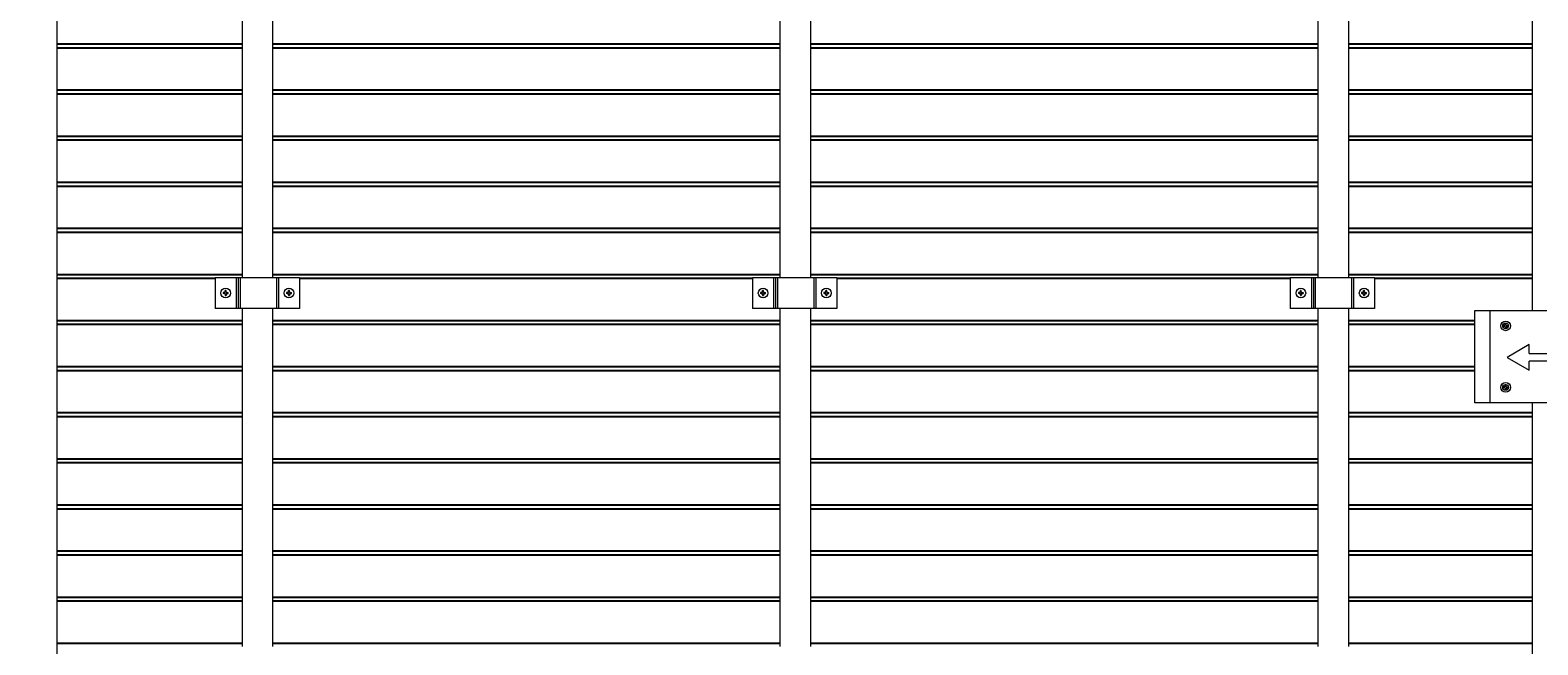
# Model space of a CAD drawing. Units: inches. Extents: x 0 to 2124, y 0 to 919.
# Drawn here: x 502 to 551, y 596 to 616 of the extents above; entities that cross this region are included whole.
import ezdxf

# ---------------------------------------------------------------- set-up
doc = ezdxf.new("R2010")
doc.units = ezdxf.units.IN
doc.header["$MEASUREMENT"] = 0
for name, color, linetype, lineweight in [('AG-DIM', 7, 'Continuous', 0), ('AG-FRAMING', 20, 'Continuous', 0), ('AG-HARDWARE', 30, 'Continuous', 0), ('AG-PANEL', 33, 'Continuous', 13), ('AG-PANEL-FINE', 60, 'Continuous', 0), ('AG-TEXT', 7, 'Continuous', 0)]:
    doc.layers.add(name, color=color, linetype=linetype, lineweight=lineweight)
doc.layers.add('AG-KERF PATTERN', color=253, linetype='Continuous')
doc.styles.add('AG.Text.Dim.Anno', font='ARIALN.TTF', dxfattribs={"height": 0.09375})
doc.dimstyles.new('AG.Dim.Anno', dxfattribs={"dimtxt": 0.09375, "dimasz": 0.0625, "dimexe": 0.0625, "dimexo": 0.0625, "dimgap": 0.09, "dimtad": 1, "dimdec": 4, "dimzin": 3, "dimdsep": 46, "dimlunit": 4, "dimtxsty": 'AG.Text.Dim.Anno', "dimblk": 'OBLIQUE', "dimcen": 0.09, "dimclrd": 256, "dimclre": 256, "dimclrt": 256, "dimadec": 0, "dimazin": 0, "dimtfac": 1, "dimtdec": 4, "dimtofl": 0, "dimtmove": 1, "dimatfit": 3, "dimfxl": 1, "dimfrac": 2, "dimtolj": 1, "dimtzin": 0, "dimlwd": -1, "dimlwe": -1, "dimarcsym": 0})

# ---------------------------------------------------------------- blocks, each defined once
blk = doc.blocks.new('_Oblique')
at = {"color": 0, "linetype": 'ByBlock', "lineweight": -2}
blk.add_line((-0.5, -0.5), (0.5, 0.5), dxfattribs=at)
blk = doc.blocks.new('*D15')
at = {"layer": 'AG-DIM', "transparency": 16777216}
for p, q in [((500.588, 643.822), (487.483, 643.822)), ((489.483, 547.822), (489.483, 643.822)), ((500.588, 547.822), (487.483, 547.822))]:
    blk.add_line(p, q, dxfattribs=at)
at = {"layer": 'AG-DIM', "transparency": 16777216, "xscale": 2, "yscale": 2, "zscale": 2}
for p, rotation in [((489.483, 643.822), 90), ((489.483, 547.822), 270)]:
    blk.add_blockref('_Oblique', p, dxfattribs=dict(at, rotation=rotation))
at = {"layer": 'AG-DIM', "transparency": 16777216, "insert": (485.071, 595.822), "char_height": 3, "attachment_point": 5, "rotation": 90, "style": 'AG.Text.Dim.Anno'}
blk.add_mtext('\\A1;8\'-0"', dxfattribs=at)

msp = doc.modelspace()

# ---------------------------------------------------------------- linework, layer by layer
at = {"layer": 'AG-FRAMING'}
for points in [[(508.60682, 618.77461), (508.60682, 607.77461)], [(509.60682, 607.77461), (509.60682, 618.77461)], [(526.10582, 618.77461), (526.10582, 607.77461)], [(527.10582, 607.77461), (527.10582, 618.77461)], [(543.60724, 618.77461), (543.60724, 607.77461)], [(544.60724, 607.77461), (544.60724, 618.77461)], [(508.60682, 606.77461), (508.60682, 595.77461)], [(509.60682, 595.77461), (509.60682, 606.77461)], [(526.10582, 606.77461), (526.10582, 595.77461)], [(527.10582, 595.77461), (527.10582, 606.77461)], [(543.60724, 606.77461), (543.60724, 595.77461)], [(544.60724, 595.77461), (544.60724, 606.77461)]]:
    msp.add_lwpolyline(points, dxfattribs=at)
at = {"layer": 'AG-HARDWARE'}
for p, q in [((507.7321, 607.77461), (507.7321, 606.77461)), ((510.4767, 607.77461), (507.7321, 607.77461)), ((508.4821, 607.77461), (508.4821, 606.77461)), ((509.7267, 607.77461), (509.7267, 606.77461)), ((510.4767, 607.77461), (510.4767, 606.77461)), ((525.2142, 607.77461), (525.2142, 606.77461)), ((527.9588, 607.77461), (525.2142, 607.77461)), ((525.9642, 607.77461), (525.9642, 606.77461)), ((527.2088, 607.77461), (527.2088, 606.77461)), ((527.9588, 607.77461), (527.9588, 606.77461)), ((542.70786, 607.77461), (542.70786, 606.77461)), ((545.45246, 607.77461), (542.70786, 607.77461)), ((543.45786, 607.77461), (543.45786, 606.77461)), ((544.70246, 607.77461), (544.70246, 606.77461)), ((545.45246, 607.77461), (545.45246, 606.77461)), ((510.4767, 606.77461), (507.7321, 606.77461)), ((527.9588, 606.77461), (525.2142, 606.77461)), ((545.45246, 606.77461), (542.70786, 606.77461)), ((548.71325, 606.70757), (552.46325, 606.70757)), ((548.71325, 603.70757), (548.71325, 606.70757)), ((549.21325, 603.70757), (549.21325, 606.70757)), ((552.46325, 603.70757), (548.71325, 603.70757))]:
    msp.add_line(p, q, dxfattribs=at)
at = {"layer": 'AG-HARDWARE', "linetype": 'Continuous'}
for p, q in [((508.06189, 607.29033), (507.99665, 607.29033)), ((508.06189, 607.26156), (507.99665, 607.26156)), ((508.06189, 607.29033), (508.06189, 607.35557)), ((508.06189, 607.26156), (508.06189, 607.19633)), ((508.09065, 607.29033), (508.09065, 607.35557)), ((508.09065, 607.29033), (508.15589, 607.29033)), ((508.09065, 607.26156), (508.09065, 607.19633)), ((508.09065, 607.26156), (508.15589, 607.26156)), ((510.1191, 607.29106), (510.05387, 607.29106)), ((510.1191, 607.26229), (510.05387, 607.26229)), ((510.1191, 607.29106), (510.1191, 607.35629)), ((510.1191, 607.26229), (510.1191, 607.19705)), ((510.14787, 607.29106), (510.14787, 607.35629)), ((510.14787, 607.29106), (510.2131, 607.29106)), ((510.14787, 607.26229), (510.14787, 607.19705)), ((510.14787, 607.26229), (510.2131, 607.26229)), ((525.54399, 607.29033), (525.47876, 607.29033)), ((525.54399, 607.26156), (525.47876, 607.26156)), ((525.54399, 607.29033), (525.54399, 607.35557)), ((525.54399, 607.26156), (525.54399, 607.19633)), ((525.57276, 607.29033), (525.57276, 607.35557)), ((525.57276, 607.29033), (525.63799, 607.29033)), ((525.57276, 607.26156), (525.57276, 607.19633)), ((525.57276, 607.26156), (525.63799, 607.26156)), ((527.60121, 607.29106), (527.53597, 607.29106)), ((527.60121, 607.26229), (527.53597, 607.26229)), ((527.60121, 607.29106), (527.60121, 607.35629)), ((527.60121, 607.26229), (527.60121, 607.19705)), ((527.62997, 607.29106), (527.62997, 607.35629)), ((527.62997, 607.29106), (527.69521, 607.29106)), ((527.62997, 607.26229), (527.62997, 607.19705)), ((527.62997, 607.26229), (527.69521, 607.26229)), ((543.03765, 607.29033), (542.97242, 607.29033)), ((543.03765, 607.26156), (542.97242, 607.26156)), ((543.03765, 607.29033), (543.03765, 607.35557)), ((543.03765, 607.26156), (543.03765, 607.19633)), ((543.06642, 607.29033), (543.06642, 607.35557)), ((543.06642, 607.29033), (543.13165, 607.29033)), ((543.06642, 607.26156), (543.06642, 607.19633)), ((543.06642, 607.26156), (543.13165, 607.26156)), ((545.09486, 607.29106), (545.02963, 607.29106)), ((545.09486, 607.26229), (545.02963, 607.26229)), ((545.09486, 607.29106), (545.09486, 607.35629)), ((545.09486, 607.26229), (545.09486, 607.19705)), ((545.12363, 607.29106), (545.12363, 607.35629)), ((545.12363, 607.29106), (545.18886, 607.29106)), ((545.12363, 607.26229), (545.12363, 607.19705)), ((545.12363, 607.26229), (545.18886, 607.26229)), ((549.69886, 606.22196), (549.63363, 606.22196)), ((549.69886, 606.22196), (549.69886, 606.28719)), ((549.72763, 606.22196), (549.72763, 606.28719)), ((549.72763, 606.22196), (549.79286, 606.22196)), ((549.69886, 606.19319), (549.63363, 606.19319)), ((549.69886, 606.19319), (549.69886, 606.12796)), ((549.72763, 606.19319), (549.79286, 606.19319)), ((549.72763, 606.19319), (549.72763, 606.12796)), ((549.69886, 604.22196), (549.69886, 604.28719)), ((549.72763, 604.22196), (549.72763, 604.28719)), ((549.69886, 604.22196), (549.63363, 604.22196)), ((549.69886, 604.19319), (549.63363, 604.19319)), ((549.69886, 604.19319), (549.69886, 604.12796)), ((549.72763, 604.22196), (549.79286, 604.22196)), ((549.72763, 604.19319), (549.79286, 604.19319)), ((549.72763, 604.19319), (549.72763, 604.12796))]:
    msp.add_line(p, q, dxfattribs=at)
for centre in [(508.07627, 607.27595), (510.13348, 607.27667), (525.55838, 607.27595), (527.61559, 607.27667), (543.05203, 607.27595), (545.10925, 607.27667), (549.71325, 606.20757), (549.71325, 604.20757)]:
    msp.add_circle(centre, 0.15634, dxfattribs=at)
at = {"layer": 'AG-HARDWARE'}
for centre, radius in [((508.07585, 607.27461), 0.04688), ((510.13295, 607.27461), 0.04688), ((525.55795, 607.27461), 0.04688), ((527.61505, 607.27461), 0.04688), ((543.05161, 607.27461), 0.04688), ((545.10871, 607.27461), 0.04688), ((549.71325, 606.20757), 0.09375), ((549.71325, 604.20757), 0.09375)]:
    msp.add_circle(centre, radius, dxfattribs=at)
at = {"layer": 'AG-HARDWARE', "linetype": 'Continuous'}
for centre, start, end in [((508.07627, 607.27595), 169.759652, 190.240348), ((508.07627, 607.27595), 79.759652, 100.240348), ((508.07627, 607.27595), 259.759652, 280.240348), ((508.07627, 607.27595), 349.759652, 10.240348), ((510.13348, 607.27667), 169.759652, 190.240348), ((510.13348, 607.27667), 79.759652, 100.240348), ((510.13348, 607.27667), 259.759652, 280.240348), ((510.13348, 607.27667), 349.759652, 10.240348), ((525.55838, 607.27595), 169.759652, 190.240348), ((525.55838, 607.27595), 79.759652, 100.240348), ((525.55838, 607.27595), 259.759652, 280.240348), ((525.55838, 607.27595), 349.759652, 10.240348), ((527.61559, 607.27667), 169.759652, 190.240348), ((527.61559, 607.27667), 79.759652, 100.240348), ((527.61559, 607.27667), 259.759652, 280.240348), ((527.61559, 607.27667), 349.759652, 10.240348), ((543.05203, 607.27595), 169.759652, 190.240348), ((543.05203, 607.27595), 79.759652, 100.240348), ((543.05203, 607.27595), 259.759652, 280.240348), ((543.05203, 607.27595), 349.759652, 10.240348), ((545.10925, 607.27667), 169.759652, 190.240348), ((545.10925, 607.27667), 79.759652, 100.240348), ((545.10925, 607.27667), 259.759652, 280.240348), ((545.10925, 607.27667), 349.759652, 10.240348), ((549.71325, 606.20757), 169.759652, 190.240348), ((549.71325, 606.20757), 79.759652, 100.240348), ((549.71325, 606.20757), 349.759652, 10.240348), ((549.71325, 606.20757), 259.759652, 280.240348), ((549.71325, 604.20757), 79.759652, 100.240348), ((549.71325, 604.20757), 169.759652, 190.240348), ((549.71325, 604.20757), 259.759652, 280.240348), ((549.71325, 604.20757), 349.759652, 10.240348)]:
    msp.add_arc(centre, 0.08091, start, end, dxfattribs=at)
at = {"layer": 'AG-KERF PATTERN'}
for p, q in [((502.58825, 615.38443), (508.60682, 615.38443)), ((502.58825, 615.25943), (508.60682, 615.25943)), ((509.60682, 615.38443), (526.10582, 615.38443)), ((509.60682, 615.25943), (526.10582, 615.25943)), ((527.10582, 615.38443), (543.60724, 615.38443)), ((527.10582, 615.25943), (543.60724, 615.25943)), ((544.60724, 615.38443), (550.58825, 615.38443)), ((544.60724, 615.25943), (550.58825, 615.25943)), ((502.58825, 613.88443), (508.60682, 613.88443)), ((502.58825, 613.75943), (508.60682, 613.75943)), ((509.60682, 613.88443), (526.10582, 613.88443)), ((509.60682, 613.75943), (526.10582, 613.75943)), ((527.10582, 613.88443), (543.60724, 613.88443)), ((527.10582, 613.75943), (543.60724, 613.75943)), ((544.60724, 613.88443), (550.58825, 613.88443)), ((544.60724, 613.75943), (550.58825, 613.75943)), ((502.58825, 612.38443), (508.60682, 612.38443)), ((502.58825, 612.25943), (508.60682, 612.25943)), ((509.60682, 612.38443), (526.10582, 612.38443)), ((509.60682, 612.25943), (526.10582, 612.25943)), ((527.10582, 612.38443), (543.60724, 612.38443)), ((527.10582, 612.25943), (543.60724, 612.25943)), ((544.60724, 612.38443), (550.58825, 612.38443)), ((544.60724, 612.25943), (550.58825, 612.25943)), ((502.58825, 610.88443), (508.60682, 610.88443)), ((502.58825, 610.75943), (508.60682, 610.75943)), ((509.60682, 610.88443), (526.10582, 610.88443)), ((509.60682, 610.75943), (526.10582, 610.75943)), ((527.10582, 610.88443), (543.60724, 610.88443)), ((527.10582, 610.75943), (543.60724, 610.75943)), ((544.60724, 610.88443), (550.58825, 610.88443)), ((544.60724, 610.75943), (550.58825, 610.75943)), ((502.58825, 609.38443), (508.60682, 609.38443)), ((502.58825, 609.25943), (508.60682, 609.25943)), ((509.60682, 609.38443), (526.10582, 609.38443)), ((509.60682, 609.25943), (526.10582, 609.25943)), ((527.10582, 609.38443), (543.60724, 609.38443)), ((527.10582, 609.25943), (543.60724, 609.25943)), ((544.60724, 609.38443), (550.58825, 609.38443)), ((544.60724, 609.25943), (550.58825, 609.25943)), ((502.58825, 607.88443), (508.60682, 607.88443)), ((502.58825, 607.75943), (507.7321, 607.75943)), ((509.60682, 607.88443), (526.10582, 607.88443)), ((510.4767, 607.75943), (525.2142, 607.75943)), ((527.10582, 607.88443), (543.60724, 607.88443)), ((527.9588, 607.75943), (542.70786, 607.75943)), ((544.60724, 607.88443), (550.58825, 607.88443)), ((545.45246, 607.75943), (550.58825, 607.75943)), ((502.58825, 606.38443), (508.60682, 606.38443)), ((502.58825, 606.25943), (508.60682, 606.25943)), ((509.60682, 606.38443), (526.10582, 606.38443)), ((509.60682, 606.25943), (526.10582, 606.25943)), ((527.10582, 606.38443), (543.60724, 606.38443)), ((527.10582, 606.25943), (543.60724, 606.25943)), ((544.60724, 606.38443), (548.71325, 606.38443)), ((544.60724, 606.25943), (548.71325, 606.25943)), ((502.58825, 604.88443), (508.60682, 604.88443)), ((502.58825, 604.75943), (508.60682, 604.75943)), ((509.60682, 604.88443), (526.10582, 604.88443)), ((509.60682, 604.75943), (526.10582, 604.75943)), ((527.10582, 604.88443), (543.60724, 604.88443)), ((527.10582, 604.75943), (543.60724, 604.75943)), ((544.60724, 604.88443), (548.71325, 604.88443)), ((544.60724, 604.75943), (548.71325, 604.75943)), ((502.58825, 603.38443), (508.60682, 603.38443)), ((509.60682, 603.38443), (526.10582, 603.38443)), ((527.10582, 603.38443), (543.60724, 603.38443)), ((544.60724, 603.38443), (550.58825, 603.38443)), ((502.58825, 603.25943), (508.60682, 603.25943)), ((509.60682, 603.25943), (526.10582, 603.25943)), ((527.10582, 603.25943), (543.60724, 603.25943)), ((544.60724, 603.25943), (550.58825, 603.25943)), ((502.58825, 601.88443), (508.60682, 601.88443)), ((509.60682, 601.88443), (526.10582, 601.88443)), ((527.10582, 601.88443), (543.60724, 601.88443)), ((544.60724, 601.88443), (550.58825, 601.88443)), ((502.58825, 601.75943), (508.60682, 601.75943)), ((509.60682, 601.75943), (526.10582, 601.75943)), ((527.10582, 601.75943), (543.60724, 601.75943)), ((544.60724, 601.75943), (550.58825, 601.75943)), ((502.58825, 600.38443), (508.60682, 600.38443)), ((509.60682, 600.38443), (526.10582, 600.38443)), ((527.10582, 600.38443), (543.60724, 600.38443)), ((544.60724, 600.38443), (550.58825, 600.38443)), ((502.58825, 600.25943), (508.60682, 600.25943)), ((509.60682, 600.25943), (526.10582, 600.25943)), ((527.10582, 600.25943), (543.60724, 600.25943)), ((544.60724, 600.25943), (550.58825, 600.25943)), ((502.58825, 598.88443), (508.60682, 598.88443)), ((509.60682, 598.88443), (526.10582, 598.88443)), ((527.10582, 598.88443), (543.60724, 598.88443)), ((544.60724, 598.88443), (550.58825, 598.88443)), ((502.58825, 598.75943), (508.60682, 598.75943)), ((509.60682, 598.75943), (526.10582, 598.75943)), ((527.10582, 598.75943), (543.60724, 598.75943)), ((544.60724, 598.75943), (550.58825, 598.75943)), ((502.58825, 597.38443), (508.60682, 597.38443)), ((509.60682, 597.38443), (526.10582, 597.38443)), ((527.10582, 597.38443), (543.60724, 597.38443)), ((544.60724, 597.38443), (550.58825, 597.38443)), ((502.58825, 597.25943), (508.60682, 597.25943)), ((509.60682, 597.25943), (526.10582, 597.25943)), ((527.10582, 597.25943), (543.60724, 597.25943)), ((544.60724, 597.25943), (550.58825, 597.25943)), ((502.58825, 595.88443), (508.60682, 595.88443)), ((509.60682, 595.88443), (526.10582, 595.88443)), ((527.10582, 595.88443), (543.60724, 595.88443)), ((544.60724, 595.88443), (550.58825, 595.88443))]:
    msp.add_line(p, q, dxfattribs=at)
at = {"layer": 'AG-PANEL'}
for points in [[(505.50084, 643.82193), (502.58825, 643.82193), (502.58825, 547.82193), (550.58825, 547.82193), (550.58825, 551.81123)], [(550.58825, 606.70757), (550.58825, 621.50635)], [(550.58825, 588.90879), (550.58825, 603.70757)]]:
    msp.add_lwpolyline(points, dxfattribs=at)
at = {"layer": 'AG-PANEL-FINE'}
for p, q in [((508.4196, 607.77461), (508.4196, 606.77461)), ((508.5446, 607.77461), (508.5446, 606.77461)), ((509.7892, 607.77461), (509.7892, 606.77461)), ((525.9017, 607.77461), (525.9017, 606.77461)), ((526.0267, 607.77461), (526.0267, 606.77461)), ((527.2713, 607.77461), (527.2713, 606.77461)), ((543.39536, 607.77461), (543.39536, 606.77461)), ((543.52036, 607.77461), (543.52036, 606.77461)), ((544.76496, 607.77461), (544.76496, 606.77461))]:
    msp.add_line(p, q, dxfattribs=at)
at = {"layer": 'AG-TEXT', "linetype": 'ByBlock'}
for points in [[(550.47767, 605.31142), (550.47767, 605.59827), (549.76022, 605.18405), (550.47767, 604.76983), (550.47767, 605.05668)], [(550.47767, 605.31142), (551.09336, 605.31142), (551.09336, 605.05668), (550.47767, 605.05668)]]:
    msp.add_lwpolyline(points, dxfattribs=at)

# ---------------------------------------------------------------- dimensions: what is measured, and where the dimension line sits
at = {"layer": 'AG-DIM'}
dim = msp.add_linear_dim(base=(489.4831, 643.82193), p1=(502.58825, 547.82193), p2=(502.58825, 643.82193), angle=90, dimstyle='AG.Dim.Anno', override={"dimpost": '\\X'}, dxfattribs=at)
dim.commit()
dim.dimension.update_dxf_attribs({"geometry": '*D15', "text_midpoint": (489.4831, 595.82193), "dimtype": 160})

doc.saveas('drawing.dxf')
